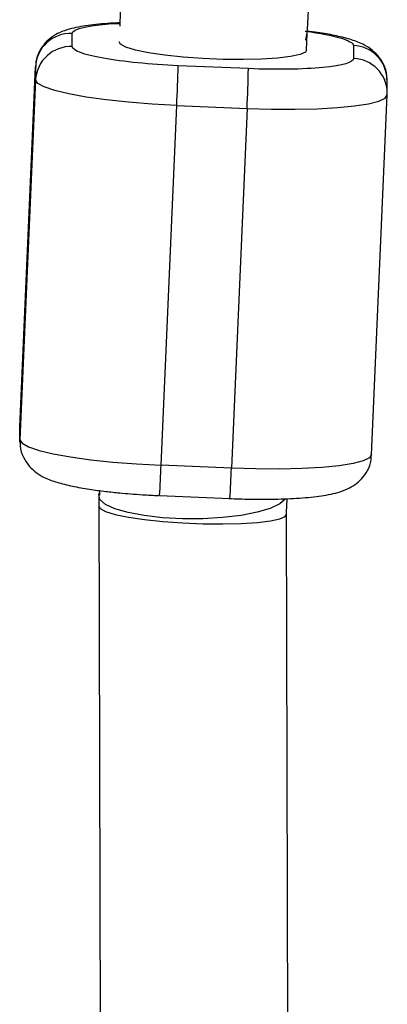
# Model space of a CAD drawing. Units: millimetres. Extents: x -2808 to 2808, y -3010 to 3010.
# Drawn here: x -1493 to -1462, y 703 to 786 of the extents above; entities that cross this region are included whole.
import ezdxf

# ---------------------------------------------------------------- set-up
doc = ezdxf.new("R2010")
doc.units = ezdxf.units.MM

msp = doc.modelspace()

# ---------------------------------------------------------------- linework, layer by layer
at = {"color": 7, "linetype": 'Continuous', "lineweight": 25}
for p, q in [((-1468.614, 785.577), (-1467.504, 808.059)), ((-1484.597, 786.312), (-1484.601, 786.239)), ((-1484.601, 786.239), (-1484.597, 785.866)), ((-1468.628, 785.236), (-1468.605, 785.797)), ((-1488.658, 784.127), (-1488.682, 785.236)), ((-1468.689, 783.831), (-1468.628, 785.236)), ((-1464.704, 784.225), (-1464.68, 783.116)), ((-1491.808, 782.41), (-1493.14, 751.737)), ((-1493.14, 751.722), (-1491.808, 782.394)), ((-1491.808, 782.394), (-1491.784, 781.285)), ((-1473.644, 782.247), (-1479.639, 782.5)), ((-1491.784, 781.285), (-1493.116, 750.612)), ((-1461.81, 780.213), (-1461.834, 781.323)), ((-1463.144, 749.334), (-1461.812, 780.006)), ((-1461.812, 780.021), (-1461.81, 780.213)), ((-1481.091, 748.443), (-1479.759, 779.116)), ((-1479.759, 779.116), (-1473.764, 778.863)), ((-1473.764, 778.863), (-1475.096, 748.19)), ((-1493.142, 751.53), (-1493.14, 751.722)), ((-1493.142, 751.53), (-1493.118, 750.42)), ((-1493.116, 750.612), (-1493.14, 751.722)), ((-1493.118, 750.42), (-1493.116, 750.612)), ((-1475.096, 748.19), (-1481.091, 748.443)), ((-1486.334, 746.29), (-1486.351, 745.897)), ((-1486.403, 745.847), (-1482.568, -740.774)), ((-1481.229, 745.891), (-1481.226, 745.862)), ((-1481.226, 745.862), (-1475.232, 745.609)), ((-1470.4, 744.428), (-1470.349, 745.594)), ((-1469.965, 576.172), (-1470.399, 744.435))]:
    msp.add_line(p, q, dxfattribs=at)
at = {"color": 7, "linetype": 'Continuous', "lineweight": 25, "flags": 128}
for points in [[(-1468.757, 784.676), (-1468.748, 784.703), (-1468.62, 785.45)], [(-1479.759, 779.116), (-1481.841, 779.229), (-1483.861, 779.389), (-1485.758, 779.591), (-1487.473, 779.83), (-1488.956, 780.097), (-1490.16, 780.386), (-1491.048, 780.686), (-1491.595, 780.989), (-1491.784, 781.285)], [(-1473.764, 778.863), (-1471.683, 778.8), (-1469.666, 778.79), (-1467.775, 778.833), (-1466.066, 778.927), (-1464.593, 779.07), (-1463.4, 779.257), (-1462.522, 779.483), (-1461.988, 779.74), (-1461.812, 780.021)], [(-1493.116, 750.612), (-1492.927, 750.316), (-1492.38, 750.013), (-1491.491, 749.713), (-1490.288, 749.425), (-1488.805, 749.157), (-1487.09, 748.919), (-1485.193, 748.716), (-1483.173, 748.556), (-1481.091, 748.443)], [(-1463.144, 749.349), (-1463.319, 749.067), (-1463.854, 748.81), (-1464.732, 748.584), (-1465.925, 748.397), (-1467.398, 748.255), (-1469.107, 748.16), (-1470.998, 748.118), (-1473.015, 748.128), (-1475.096, 748.19)], [(-1470.502, 745.575), (-1470.508, 745.565), (-1470.971, 745.148), (-1471.781, 744.765), (-1472.901, 744.434), (-1474.279, 744.17), (-1475.849, 743.985), (-1477.538, 743.888), (-1479.268, 743.884), (-1480.957, 743.972), (-1482.527, 744.15), (-1483.905, 744.407), (-1485.024, 744.733), (-1485.835, 745.112), (-1486.298, 745.526), (-1486.391, 745.957), (-1486.342, 746.094)], [(-1486.392, 744.946), (-1486.283, 744.752), (-1485.816, 744.501), (-1485.001, 744.255), (-1483.879, 744.025), (-1482.499, 743.822), (-1480.929, 743.655), (-1479.24, 743.532), (-1477.511, 743.459), (-1475.825, 743.44), (-1474.258, 743.474), (-1472.886, 743.561), (-1471.771, 743.697), (-1470.966, 743.875), (-1470.508, 744.086), (-1470.407, 744.251)]]:
    msp.add_lwpolyline(points, dxfattribs=at)
at = {"color": 8, "linetype": 'Continuous', "lineweight": 25, "flags": 128}
msp.add_lwpolyline([(-1468.689, 783.831), (-1468.79, 783.664), (-1469.247, 783.453), (-1470.052, 783.275), (-1471.167, 783.139), (-1472.54, 783.052), (-1474.106, 783.017), (-1475.793, 783.037), (-1477.521, 783.11), (-1479.21, 783.233), (-1480.781, 783.4), (-1482.16, 783.603), (-1483.283, 783.833), (-1484.097, 784.079), (-1484.564, 784.329), (-1484.673, 784.528)], dxfattribs=at)
at = {"color": 7, "linetype": 'Continuous', "lineweight": 25}
for centre, radius, start, end in [((-1488.822, 782.25), 2.99, 87.32343, 177.22451), ((-1488.797, 781.14), 2.99, 87.32343, 177.22451), ((-1608.902, 785.381), 129.295, 357.22246, 358.72316), ((-1602.908, 785.128), 129.295, 357.22246, 358.72316)]:
    msp.add_arc(centre, radius, start, end, dxfattribs=at)
at = {"color": 8, "linetype": 'Continuous', "lineweight": 25}
for centre, radius, start, end in [((-1464.816, 781.245), 2.983, 1.49733, 87.86107), ((-1464.791, 780.135), 2.983, 1.49733, 87.86107), ((-1542.425, 750.368), 61.365, 355.78854, 358.20223), ((-1536.431, 750.115), 61.365, 355.78854, 358.20223)]:
    msp.add_arc(centre, radius, start, end, dxfattribs=at)
at = {"color": 7, "linetype": 'Continuous', "lineweight": 25}
for points, knots in [([(-1484.45, 789.983), (-1484.46, 789.735), (-1484.48, 789.195), (-1484.517, 788.278), (-1484.562, 787.17), (-1484.595, 786.361), (-1484.614, 785.91)], [0, 0, 0, 0, 0.194388, 0.423454, 0.678341, 1, 1, 1, 1]), ([(-1484.604, 786.149), (-1484.878, 786.137), (-1485.515, 786.109), (-1486.423, 786.037), (-1487.335, 785.935), (-1488.163, 785.801), (-1488.948, 785.62), (-1489.669, 785.373), (-1490.374, 784.987), (-1490.991, 784.46), (-1491.482, 783.754), (-1491.778, 783.027), (-1491.772, 782.553), (-1491.77, 782.396)], [0, 0, 0, 0, 0.079254, 0.184775, 0.291087, 0.398184, 0.508073, 0.627231, 0.716415, 0.793308, 0.872946, 0.957744, 1, 1, 1, 1]), ([(-1461.868, 781.322), (-1461.861, 781.43), (-1461.831, 781.88), (-1462.102, 782.622), (-1462.607, 783.402), (-1463.257, 783.975), (-1464.051, 784.428), (-1464.992, 784.77), (-1466.245, 785.078), (-1467.481, 785.305), (-1468.329, 785.415), (-1468.619, 785.453)], [0, 0, 0, 0, 0.029754, 0.124665, 0.212744, 0.301389, 0.404993, 0.570177, 0.746534, 0.913168, 1, 1, 1, 1]), ([(-1479.639, 782.5), (-1482.024, 782.601), (-1484.314, 782.829), (-1487.696, 783.439), (-1488.651, 783.796), (-1488.658, 784.127)], [0, 0, 0, 0, 0.5, 0.5, 1, 1, 1, 1]), ([(-1464.68, 783.116), (-1464.673, 782.785), (-1465.613, 782.508), (-1468.976, 782.182), (-1471.26, 782.147), (-1473.644, 782.247)], [0, 0, 0, 0, 0.5, 0.5, 1, 1, 1, 1]), ([(-1493.084, 750.419), (-1493.091, 750.312), (-1493.121, 749.862), (-1492.85, 749.121), (-1492.345, 748.341), (-1491.695, 747.768), (-1490.902, 747.315), (-1489.958, 746.973), (-1488.712, 746.664), (-1487.299, 746.412), (-1485.918, 746.226), (-1484.729, 746.099), (-1483.675, 746.007), (-1482.569, 745.927), (-1481.763, 745.887), (-1481.311, 745.865)], [0, 0, 0, 0, 0.02034, 0.085553, 0.146071, 0.206979, 0.278165, 0.391662, 0.512836, 0.62733, 0.72427, 0.8002, 0.856919, 0.919865, 1, 1, 1, 1]), ([(-1475.317, 745.612), (-1474.707, 745.59), (-1473.857, 745.56), (-1472.646, 745.548), (-1471.666, 745.552), (-1470.572, 745.579), (-1469.519, 745.63), (-1468.527, 745.706), (-1467.618, 745.809), (-1466.789, 745.942), (-1466.004, 746.123), (-1465.282, 746.37), (-1464.578, 746.756), (-1463.961, 747.283), (-1463.469, 747.989), (-1463.174, 748.716), (-1463.18, 749.19), (-1463.182, 749.348)], [0, 0, 0, 0, 0.106553, 0.148356, 0.21692, 0.286111, 0.358508, 0.432025, 0.506093, 0.580709, 0.65727, 0.740288, 0.802424, 0.855996, 0.91148, 0.97056, 1, 1, 1, 1])]:
    msp.add_open_spline(points, degree=3, knots=knots, dxfattribs=at)
at = {"color": 8, "linetype": 'Continuous', "lineweight": 25}
for points in [[(-1488.682, 785.236), (-1488.691, 785.658), (-1487.169, 785.986), (-1484.634, 786.109)], [(-1468.799, 785.442), (-1466.254, 785.104), (-1464.714, 784.647), (-1464.704, 784.225)]]:
    msp.add_open_spline(points, degree=3, dxfattribs=at)

doc.saveas('drawing.dxf')
